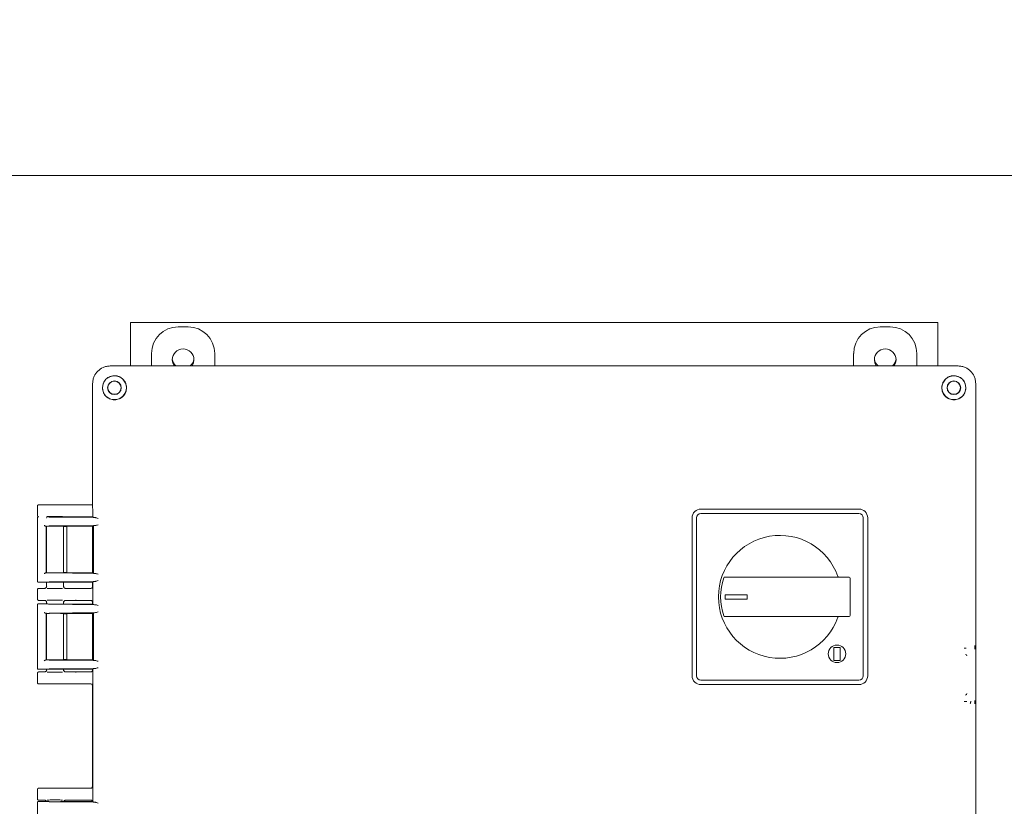
# Model space of a CAD drawing. Units: inches. Extents: x 3 to 261, y 2 to 203.
# Drawn here: x 49 to 63, y 69 to 80 of the extents above; entities that cross this region are included whole.
import ezdxf

# ---------------------------------------------------------------- set-up
doc = ezdxf.new("R2010")
doc.units = ezdxf.units.IN
doc.header["$LTSCALE"] = 12
doc.header["$MEASUREMENT"] = 0
doc.layers.add('DIMENSION', color=7, linetype='Continuous')
doc.styles.add('SLDTEXTSTYLE0', font='TXT', dxfattribs={"width": 0.75})
doc.dimstyles.new('SLDDIMSTYLE0', dxfattribs={"dimtxt": 1.5, "dimasz": 1.56, "dimexe": 0, "dimexo": 0.0625, "dimgap": 0.375, "dimtad": 0, "dimtih": 1, "dimtoh": 1, "dimrnd": 1e-09, "dimzin": 12, "dimdsep": 46, "dimtxsty": 'SLDTEXTSTYLE0', "dimsah": 1, "dimcen": 0.09, "dimadec": 0, "dimazin": 3, "dimtfac": 1, "dimtofl": 0, "dimtmove": 0, "dimatfit": 3, "dimfxl": 0, "dimfrac": 2, "dimtolj": 1, "dimtzin": 12, "dimarcsym": 0})

# ---------------------------------------------------------------- blocks, each defined once
blk = doc.blocks.new('_D_3')
at = {"layer": 'DIMENSION'}
for p, q in [((55.781, 96.971), (26.668, 96.971)), ((28.168, 96.971), (28.168, 71.251)), ((28.168, 42.846), (28.168, 68.565)), ((41.149, 42.846), (26.668, 42.846))]:
    blk.add_line(p, q, dxfattribs=at)
for centre, start, end in [((28.055, 69.756), 153.4349, 206.5651), ((28.28, 69.756), 333.4349, 26.5651)]:
    blk.add_arc(centre, 2.662, start, end, dxfattribs=at)
for points in [[(28.168, 96.971), (27.928, 95.411), (28.408, 95.411)], [(28.168, 42.846), (28.408, 44.406), (27.928, 44.406)]]:
    blk.add_solid(points, dxfattribs=at)
at = {"layer": 'DIMENSION', "insert": (25.674, 70.499), "char_height": 1.5, "attachment_point": 1, "style": 'SLDTEXTSTYLE0'}
blk.add_mtext('54.13', dxfattribs=at)

msp = doc.modelspace()

# ---------------------------------------------------------------- linework, layer by layer
at = {"color": 7, "linetype": 'Continuous', "lineweight": 15}
for p, q in [((38.561, 78.096), (74.561, 78.096)), ((50.811, 76.002), (50.811, 75.384)), ((62.311, 76.002), (50.811, 76.002)), ((51.491, 75.941), (51.632, 75.941)), ((61.491, 75.941), (61.632, 75.941)), ((62.311, 76.002), (62.311, 75.384)), ((51.111, 75.384), (51.111, 75.561)), ((52.011, 75.561), (52.011, 75.384)), ((61.111, 75.384), (61.111, 75.561)), ((62.011, 75.561), (62.011, 75.384)), ((62.6, 75.384), (50.523, 75.384)), ((50.839, 75.384), (50.523, 75.384)), ((62.284, 75.384), (50.839, 75.384)), ((62.6, 75.384), (62.284, 75.384)), ((50.273, 75.134), (50.273, 73.36)), ((50.273, 75.134), (50.273, 74.819)), ((50.412, 75.074), (50.423, 75.134)), ((62.7, 75.134), (62.711, 75.074)), ((62.849, 61.058), (62.849, 75.134)), ((62.849, 74.818), (62.849, 75.134)), ((50.273, 74.819), (50.273, 73.406)), ((62.849, 71.483), (62.849, 74.818)), ((49.488, 73.391), (49.488, 73.251)), ((49.503, 73.406), (50.102, 73.406)), ((50.102, 73.406), (50.273, 73.406)), ((50.273, 73.36), (50.276, 73.351)), ((50.276, 73.234), (50.276, 73.351)), ((61.186, 73.346), (58.936, 73.346)), ((49.488, 73.226), (49.488, 72.314)), ((49.488, 73.226), (49.491, 73.226)), ((49.498, 73.236), (49.507, 73.236)), ((49.613, 73.222), (49.614, 73.22)), ((49.656, 73.23), (50.312, 73.224)), ((49.833, 73.234), (50.247, 73.234)), ((50.102, 73.236), (49.889, 73.236)), ((50.273, 73.236), (50.102, 73.236)), ((50.284, 73.226), (50.276, 73.234)), ((58.811, 73.221), (58.811, 70.971)), ((58.874, 73.221), (58.874, 70.971)), ((61.186, 73.284), (58.936, 73.284)), ((61.249, 70.971), (61.249, 73.221)), ((61.311, 70.971), (61.311, 73.221)), ((49.609, 73.103), (49.614, 73.099)), ((49.609, 73.103), (49.609, 72.437)), ((49.614, 73.099), (49.613, 73.099)), ((49.613, 73.099), (49.613, 73.099)), ((49.613, 73.099), (49.613, 72.442)), ((49.617, 73.096), (49.617, 72.442)), ((50.312, 73.111), (49.656, 73.105)), ((50.247, 73.101), (49.817, 73.101)), ((49.859, 72.439), (49.859, 73.101)), ((49.887, 73.096), (49.859, 73.096)), ((49.907, 72.443), (49.907, 73.097)), ((50.275, 73.1), (50.273, 73.099)), ((50.273, 73.1), (50.273, 72.44)), ((50.273, 73.099), (50.273, 72.442)), ((50.284, 73.109), (50.275, 73.1)), ((50.284, 73.109), (50.284, 72.431)), ((49.609, 72.437), (49.613, 72.441)), ((49.613, 72.441), (49.613, 72.442)), ((49.613, 72.441), (49.613, 72.441)), ((49.656, 72.436), (50.312, 72.429)), ((50.247, 72.439), (49.817, 72.439)), ((49.887, 72.444), (49.859, 72.444)), ((50.276, 72.44), (50.273, 72.442)), ((50.275, 72.44), (50.284, 72.431)), ((59.277, 72.377), (61.046, 72.377)), ((61.061, 72.362), (61.061, 71.83)), ((49.491, 72.315), (49.488, 72.314)), ((49.613, 72.304), (49.498, 72.304)), ((49.611, 72.228), (49.605, 72.222)), ((49.614, 72.304), (49.613, 72.304)), ((49.617, 72.305), (49.617, 72.241)), ((49.617, 72.246), (49.62, 72.246)), ((49.621, 72.246), (49.617, 72.246)), ((50.312, 72.316), (49.656, 72.31)), ((49.817, 72.307), (50.247, 72.307)), ((49.856, 72.246), (49.859, 72.246)), ((49.859, 72.241), (49.859, 72.307)), ((49.86, 72.239), (49.859, 72.241)), ((49.864, 72.23), (49.864, 72.23)), ((50.273, 72.306), (50.273, 72.246)), ((50.284, 72.314), (50.276, 72.307)), ((50.276, 71.994), (50.276, 72.307)), ((49.488, 72.201), (49.488, 72.061)), ((49.503, 72.216), (49.587, 72.216)), ((49.889, 72.216), (50.102, 72.216)), ((50.102, 72.216), (50.243, 72.216)), ((59.28, 72.127), (59.28, 72.065)), ((59.593, 72.127), (59.28, 72.127)), ((59.593, 72.065), (59.593, 72.127)), ((49.488, 71.986), (49.488, 71.074)), ((49.488, 71.986), (49.491, 71.986)), ((49.498, 71.996), (49.613, 71.996)), ((49.503, 72.046), (49.587, 72.046)), ((49.605, 72.04), (49.61, 72.035)), ((49.614, 71.996), (49.613, 71.996)), ((49.617, 72.021), (49.617, 71.995)), ((49.62, 72.016), (49.617, 72.016)), ((49.617, 72.016), (49.621, 72.016)), ((49.656, 71.99), (50.312, 71.984)), ((49.817, 71.994), (50.247, 71.994)), ((49.859, 72.016), (49.856, 72.016)), ((49.859, 72.021), (49.86, 72.023)), ((49.859, 71.994), (49.859, 72.021)), ((49.864, 72.032), (49.864, 72.032)), ((50.102, 72.046), (49.889, 72.046)), ((50.243, 72.046), (50.102, 72.046)), ((50.273, 72.016), (50.273, 71.994)), ((50.284, 71.986), (50.276, 71.994)), ((59.28, 72.065), (59.593, 72.065)), ((49.609, 71.863), (49.614, 71.859)), ((49.609, 71.863), (49.609, 71.197)), ((49.614, 71.859), (49.613, 71.859)), ((49.613, 71.859), (49.613, 71.859)), ((49.613, 71.859), (49.613, 71.202)), ((49.617, 71.856), (49.617, 71.202)), ((50.312, 71.871), (49.656, 71.865)), ((50.247, 71.861), (49.817, 71.861)), ((49.859, 71.199), (49.859, 71.861)), ((49.887, 71.856), (49.859, 71.856)), ((49.907, 71.203), (49.907, 71.857)), ((50.275, 71.86), (50.273, 71.859)), ((50.273, 71.86), (50.273, 71.2)), ((50.273, 71.859), (50.273, 71.202)), ((50.284, 71.869), (50.275, 71.86)), ((50.284, 71.869), (50.284, 71.191)), ((61.046, 71.815), (59.277, 71.815)), ((60.921, 71.377), (60.827, 71.377)), ((60.827, 71.377), (60.827, 71.19)), ((60.921, 71.19), (60.921, 71.377)), ((62.849, 71.483), (62.849, 71.48)), ((62.849, 70.486), (62.849, 71.48)), ((49.609, 71.197), (49.613, 71.201)), ((49.613, 71.201), (49.613, 71.202)), ((49.613, 71.201), (49.613, 71.201)), ((49.656, 71.196), (50.312, 71.189)), ((50.247, 71.199), (49.817, 71.199)), ((49.887, 71.204), (49.859, 71.204)), ((50.276, 71.2), (50.273, 71.202)), ((50.275, 71.2), (50.284, 71.191)), ((60.827, 71.19), (60.921, 71.19)), ((49.491, 71.075), (49.488, 71.074)), ((49.488, 71.011), (49.488, 70.871)), ((49.613, 71.064), (49.498, 71.064)), ((49.503, 71.026), (49.587, 71.026)), ((49.611, 71.038), (49.605, 71.032)), ((49.614, 71.064), (49.613, 71.064)), ((49.617, 71.065), (49.617, 71.051)), ((49.617, 71.056), (49.62, 71.056)), ((49.621, 71.056), (49.617, 71.056)), ((50.312, 71.076), (49.656, 71.07)), ((49.817, 71.067), (50.247, 71.067)), ((49.856, 71.056), (49.859, 71.056)), ((49.859, 71.051), (49.859, 71.067)), ((49.86, 71.049), (49.859, 71.051)), ((49.864, 71.04), (49.864, 71.04)), ((49.889, 71.026), (50.102, 71.026)), ((50.102, 71.026), (50.243, 71.026)), ((50.273, 71.066), (50.273, 71.056)), ((50.284, 71.074), (50.276, 71.067)), ((50.276, 69.18), (50.276, 71.067)), ((50.102, 70.856), (49.503, 70.856)), ((50.243, 70.856), (50.102, 70.856)), ((50.273, 70.826), (50.273, 69.401)), ((58.936, 70.909), (61.186, 70.909)), ((58.936, 70.846), (61.186, 70.846)), ((62.849, 65.706), (62.849, 70.486)), ((49.488, 69.356), (49.488, 69.216)), ((49.503, 69.371), (50.102, 69.371)), ((50.102, 69.371), (50.243, 69.371)), ((49.488, 69.172), (49.488, 68.26)), ((49.488, 69.172), (49.491, 69.172)), ((49.498, 69.182), (49.613, 69.182)), ((49.503, 69.201), (49.587, 69.201)), ((49.605, 69.195), (49.61, 69.19)), ((49.613, 69.187), (49.615, 69.183)), ((49.614, 69.182), (49.613, 69.182)), ((49.656, 69.176), (50.312, 69.17)), ((49.817, 69.18), (50.247, 69.18)), ((49.864, 69.187), (49.864, 69.187)), ((50.102, 69.201), (49.889, 69.201)), ((50.243, 69.201), (50.102, 69.201)), ((50.284, 69.172), (50.276, 69.18))]:
    msp.add_line(p, q, dxfattribs=at)
at = {"color": 7, "linetype": 'Continuous', "lineweight": 15, "flags": 128}
for points in [[(51.406, 75.471), (51.414, 75.423), (51.433, 75.384)], [(51.69, 75.384), (51.709, 75.423), (51.716, 75.471)], [(61.406, 75.471), (61.414, 75.423), (61.433, 75.384)], [(61.69, 75.384), (61.709, 75.423), (61.716, 75.471)]]:
    msp.add_lwpolyline(points, dxfattribs=at)
at = {"color": 7, "linetype": 'Continuous', "lineweight": 15}
for centre, radius in [((50.583, 75.074), 0.17), ((50.583, 75.074), 0.0978), ((50.583, 75.074), 0.094), ((62.539, 75.074), 0.17), ((62.539, 75.074), 0.0978), ((62.539, 75.074), 0.094), ((60.874, 71.284), 0.125)]:
    msp.add_circle(centre, radius, dxfattribs=at)
for centre, radius, start, end in [((56.561, 66.485), 22.361, 91.7618, 141.7951), ((51.561, 75.471), 0.155, 0, 180), ((61.561, 75.471), 0.155, 0, 180), ((51.561, 75.502), 0.156, 188.0386, 229.1829), ((51.561, 75.502), 0.156, 310.8171, 351.9614), ((61.561, 75.502), 0.156, 188.0389, 229.1829), ((61.561, 75.502), 0.156, 310.8171, 351.9611), ((58.936, 73.221), 0.125, 90, 180), ((61.186, 73.221), 0.125, 0, 90), ((58.936, 73.221), 0.0625, 90, 180), ((61.186, 73.221), 0.0625, 0, 90), ((60.061, 72.096), 0.875, 19.4428, 340.5572), ((60.061, 72.096), 0.844, 161.2616, 198.7384), ((59.277, 72.362), 0.015, 90, 161.2616), ((60.901, 72.392), 0.015, 199.4428, 270), ((61.046, 72.362), 0.015, 0, 90), ((59.277, 71.83), 0.015, 198.7384, 270), ((60.901, 71.8), 0.015, 90, 160.5572), ((61.046, 71.83), 0.015, 270, 0), ((62.703, 71.255), 0.02, 0.046, 89.954), ((58.936, 70.971), 0.125, 180, 270), ((58.936, 70.971), 0.0625, 180, 270), ((61.186, 70.971), 0.125, 270, 0), ((61.186, 70.971), 0.0625, 270, 0), ((62.703, 70.718), 0.02, 270.046, 359.954)]:
    msp.add_arc(centre, radius, start, end, dxfattribs=at)
for centre, major_axis in [((51.492, 75.561), (0.269, -0.269)), ((51.631, 75.561), (-0.269, -0.269)), ((61.492, 75.561), (0.269, -0.269)), ((61.631, 75.561), (-0.269, -0.269))]:
    msp.add_ellipse(centre, major_axis=major_axis, ratio=0.999315, start_param=2.356537, end_param=3.926648, dxfattribs=at)
for points, knots in [([(50.273, 75.134), (50.274, 75.152), (50.277, 75.187), (50.298, 75.25), (50.343, 75.315), (50.408, 75.359), (50.47, 75.381), (50.506, 75.383), (50.523, 75.384)], [0, 0, 0, 0, 0.136161, 0.27043, 0.499999, 0.729569, 0.863804, 1, 1, 1, 1]), ([(50.523, 75.384), (50.506, 75.383), (50.47, 75.381), (50.408, 75.359), (50.343, 75.315), (50.298, 75.25), (50.277, 75.187), (50.274, 75.152), (50.273, 75.134)], [0, 0, 0, 0, 0.136161, 0.27043, 0.499999, 0.729569, 0.863804, 1, 1, 1, 1]), ([(62.6, 75.384), (62.617, 75.383), (62.653, 75.381), (62.715, 75.359), (62.78, 75.315), (62.825, 75.25), (62.846, 75.187), (62.848, 75.152), (62.849, 75.134)], [0, 0, 0, 0, 0.136161, 0.27043, 0.499999, 0.729569, 0.863804, 1, 1, 1, 1]), ([(62.702, 75.362), (62.686, 75.368), (62.653, 75.381), (62.617, 75.383), (62.6, 75.384)], [0, 0, 0, 0, 0.496373, 1, 1, 1, 1]), ([(50.523, 75.234), (50.512, 75.229), (50.49, 75.22), (50.462, 75.196), (50.438, 75.168), (50.428, 75.145), (50.423, 75.134)], [0, 0, 0, 0, 0.251968, 0.498953, 0.746867, 1, 1, 1, 1]), ([(50.523, 75.234), (50.536, 75.238), (50.562, 75.246), (50.603, 75.246), (50.643, 75.237), (50.679, 75.218), (50.711, 75.191), (50.736, 75.157), (50.753, 75.116), (50.755, 75.088), (50.756, 75.073)], [0, 0, 0, 0, 0.118468, 0.236726, 0.355986, 0.476685, 0.601423, 0.730329, 0.864522, 1, 1, 1, 1]), ([(62.367, 75.073), (62.368, 75.088), (62.37, 75.116), (62.387, 75.157), (62.412, 75.191), (62.444, 75.218), (62.48, 75.237), (62.52, 75.246), (62.561, 75.246), (62.587, 75.238), (62.6, 75.234)], [0, 0, 0, 0, 0.135442, 0.269662, 0.39858, 0.523337, 0.643978, 0.763316, 0.88152, 1, 1, 1, 1]), ([(62.7, 75.134), (62.695, 75.145), (62.685, 75.168), (62.661, 75.196), (62.633, 75.22), (62.611, 75.229), (62.6, 75.234)], [0, 0, 0, 0, 0.252508, 0.500767, 0.747156, 1, 1, 1, 1]), ([(62.849, 75.134), (62.849, 75.152), (62.847, 75.188), (62.834, 75.221), (62.827, 75.237)], [0, 0, 0, 0, 0.503499, 1, 1, 1, 1]), ([(50.412, 75.074), (50.413, 75.062), (50.415, 75.037), (50.43, 74.993), (50.462, 74.948), (50.517, 74.91), (50.561, 74.904), (50.585, 74.902)], [0, 0, 0, 0, 0.134794, 0.268065, 0.496467, 0.728008, 1, 1, 1, 1]), ([(50.585, 74.902), (50.607, 74.904), (50.64, 74.907), (50.68, 74.929), (50.707, 74.951), (50.728, 74.978), (50.744, 75.008), (50.754, 75.04), (50.755, 75.062), (50.756, 75.073)], [0, 0, 0, 0, 0.248596, 0.376068, 0.498157, 0.620194, 0.747244, 0.872682, 1, 1, 1, 1]), ([(62.367, 75.073), (62.367, 75.062), (62.368, 75.04), (62.379, 75.008), (62.394, 74.978), (62.416, 74.951), (62.443, 74.929), (62.483, 74.907), (62.516, 74.904), (62.538, 74.902)], [0, 0, 0, 0, 0.127334, 0.252756, 0.379838, 0.501844, 0.623964, 0.751405, 1, 1, 1, 1]), ([(62.538, 74.902), (62.562, 74.904), (62.606, 74.91), (62.661, 74.948), (62.693, 74.993), (62.708, 75.037), (62.71, 75.062), (62.711, 75.074)], [0, 0, 0, 0, 0.271992, 0.503534, 0.731936, 0.865245, 1, 1, 1, 1]), ([(49.503, 73.406), (49.501, 73.406), (49.498, 73.405), (49.493, 73.402), (49.489, 73.397), (49.489, 73.393), (49.488, 73.391)], [0, 0, 0, 0, 0.25001, 0.5, 0.74999, 1, 1, 1, 1]), ([(50.028, 73.405), (50.036, 73.405), (50.047, 73.406), (50.072, 73.406), (50.088, 73.406), (50.097, 73.406), (50.102, 73.406)], [0, 0, 0, 0, 0.479263, 0.732991, 0.866662, 1, 1, 1, 1]), ([(49.503, 73.236), (49.501, 73.236), (49.498, 73.237), (49.493, 73.24), (49.489, 73.245), (49.489, 73.249), (49.488, 73.251)], [0, 0, 0, 0, 0.2500171, 0.5000099, 0.7499978, 1, 1, 1, 1]), ([(49.498, 73.236), (49.497, 73.236), (49.495, 73.236), (49.493, 73.235), (49.492, 73.234), (49.492, 73.233), (49.49, 73.232), (49.489, 73.23), (49.489, 73.227), (49.488, 73.226)], [0, 0, 0, 0, 0.249657, 0.37504, 0.462138, 0.487524, 0.50067, 0.750268, 1, 1, 1, 1]), ([(49.817, 73.234), (49.806, 73.233), (49.785, 73.233), (49.749, 73.233), (49.717, 73.233), (49.689, 73.233), (49.664, 73.233), (49.641, 73.234), (49.623, 73.235), (49.619, 73.235), (49.617, 73.235)], [0, 0, 0, 0, 0.150408, 0.302511, 0.412454, 0.524173, 0.635808, 0.745855, 0.897932, 1, 1, 1, 1]), ([(49.845, 73.238), (49.844, 73.238), (49.834, 73.238), (49.808, 73.238), (49.769, 73.239), (49.731, 73.239), (49.697, 73.239), (49.661, 73.238), (49.64, 73.238), (49.627, 73.238)], [0, 0, 0, 0, 0.01693, 0.196174, 0.365746, 0.520097, 0.658724, 0.783783, 1, 1, 1, 1]), ([(50.102, 73.236), (50.097, 73.236), (50.088, 73.236), (50.072, 73.236), (50.047, 73.236), (50.036, 73.237), (50.028, 73.237)], [0, 0, 0, 0, 0.133237, 0.267006, 0.520735, 1, 1, 1, 1]), ([(50.312, 73.224), (50.304, 73.224), (50.289, 73.225), (50.285, 73.225), (50.284, 73.226)], [0, 0, 0, 0, 0.499444, 1, 1, 1, 1]), ([(50.312, 73.224), (50.318, 73.223), (50.329, 73.221), (50.343, 73.216), (50.35, 73.214)], [0, 0, 0, 0, 0.499925, 1, 1, 1, 1]), ([(49.584, 73.114), (49.585, 73.112), (49.588, 73.11), (49.592, 73.107), (49.596, 73.105), (49.599, 73.104), (49.601, 73.104), (49.602, 73.104)], [0, 0, 0, 0, 0.248672, 0.497777, 0.747412, 0.879352, 1, 1, 1, 1]), ([(49.602, 73.104), (49.603, 73.104), (49.605, 73.104), (49.607, 73.104), (49.608, 73.104), (49.608, 73.104), (49.609, 73.103)], [0, 0, 0, 0, 0.250815, 0.499963, 0.748332, 1, 1, 1, 1]), ([(49.614, 73.099), (49.615, 73.099), (49.619, 73.1), (49.636, 73.101), (49.66, 73.101), (49.689, 73.102), (49.722, 73.102), (49.756, 73.102), (49.789, 73.102), (49.808, 73.101), (49.817, 73.101)], [0, 0, 0, 0, 0.124538, 0.251423, 0.376506, 0.501177, 0.625959, 0.750812, 0.875548, 1, 1, 1, 1]), ([(50.284, 73.109), (50.285, 73.109), (50.289, 73.11), (50.304, 73.111), (50.312, 73.111)], [0, 0, 0, 0, 0.500556, 1, 1, 1, 1]), ([(50.35, 73.121), (50.343, 73.119), (50.329, 73.114), (50.318, 73.112), (50.312, 73.111)], [0, 0, 0, 0, 0.500075, 1, 1, 1, 1]), ([(49.602, 72.436), (49.601, 72.436), (49.599, 72.436), (49.596, 72.435), (49.592, 72.433), (49.588, 72.43), (49.585, 72.428), (49.584, 72.427)], [0, 0, 0, 0, 0.120668, 0.252588, 0.502223, 0.751329, 1, 1, 1, 1]), ([(49.614, 72.441), (49.616, 72.441), (49.62, 72.44), (49.641, 72.44), (49.668, 72.439), (49.699, 72.439), (49.732, 72.438), (49.764, 72.438), (49.793, 72.439), (49.809, 72.439), (49.817, 72.439)], [0, 0, 0, 0, 0.1430594, 0.2809613, 0.413704, 0.5412861, 0.6637066, 0.7809654, 0.8930628, 1, 1, 1, 1]), ([(50.312, 72.429), (50.304, 72.43), (50.289, 72.43), (50.285, 72.431), (50.284, 72.431)], [0, 0, 0, 0, 0.499444, 1, 1, 1, 1]), ([(50.312, 72.429), (50.318, 72.428), (50.329, 72.426), (50.343, 72.421), (50.35, 72.419)], [0, 0, 0, 0, 0.499925, 1, 1, 1, 1]), ([(49.498, 72.304), (49.497, 72.304), (49.494, 72.305), (49.491, 72.307), (49.489, 72.31), (49.489, 72.313), (49.488, 72.314)], [0, 0, 0, 0, 0.249985, 0.499957, 0.749889, 1, 1, 1, 1]), ([(49.587, 72.216), (49.591, 72.217), (49.599, 72.217), (49.609, 72.224), (49.614, 72.232), (49.617, 72.24), (49.617, 72.244), (49.617, 72.246)], [0, 0, 0, 0, 0.245266, 0.481532, 0.723341, 0.858516, 1, 1, 1, 1]), ([(49.619, 72.246), (49.618, 72.243), (49.617, 72.237), (49.614, 72.233), (49.613, 72.23)], [0, 0, 0, 0, 0.494144, 1, 1, 1, 1]), ([(49.817, 72.307), (49.809, 72.307), (49.793, 72.307), (49.764, 72.307), (49.732, 72.307), (49.699, 72.307), (49.668, 72.307), (49.641, 72.306), (49.621, 72.305), (49.616, 72.305), (49.614, 72.304)], [0, 0, 0, 0, 0.1069075, 0.2189837, 0.3362298, 0.4586461, 0.5862324, 0.7189878, 0.856911, 1, 1, 1, 1]), ([(49.872, 72.222), (49.868, 72.225), (49.862, 72.231), (49.859, 72.241), (49.857, 72.246)], [0, 0, 0, 0, 0.486108, 1, 1, 1, 1]), ([(49.864, 72.231), (49.863, 72.231), (49.862, 72.233), (49.86, 72.238), (49.86, 72.243), (49.859, 72.246)], [0, 0, 0, 0, 0.093045, 0.476802, 1, 1, 1, 1]), ([(49.889, 72.216), (49.887, 72.216), (49.883, 72.217), (49.877, 72.219), (49.874, 72.22), (49.872, 72.221)], [0, 0, 0, 0, 0.401834, 0.735219, 1, 1, 1, 1]), ([(50.273, 72.246), (50.273, 72.244), (50.273, 72.24), (50.271, 72.232), (50.265, 72.224), (50.255, 72.217), (50.247, 72.216), (50.243, 72.216)], [0, 0, 0, 0, 0.127119, 0.249225, 0.498565, 0.747979, 1, 1, 1, 1]), ([(50.284, 72.314), (50.285, 72.315), (50.289, 72.315), (50.304, 72.316), (50.312, 72.316)], [0, 0, 0, 0, 0.500556, 1, 1, 1, 1]), ([(50.35, 72.327), (50.343, 72.324), (50.329, 72.319), (50.318, 72.317), (50.312, 72.316)], [0, 0, 0, 0, 0.500075, 1, 1, 1, 1]), ([(49.503, 72.216), (49.501, 72.216), (49.498, 72.215), (49.493, 72.212), (49.489, 72.207), (49.489, 72.203), (49.488, 72.201)], [0, 0, 0, 0, 0.25001, 0.5, 0.74999, 1, 1, 1, 1]), ([(49.627, 72.214), (49.64, 72.214), (49.661, 72.214), (49.697, 72.214), (49.731, 72.213), (49.769, 72.213), (49.808, 72.214), (49.834, 72.214), (49.844, 72.214), (49.845, 72.214)], [0, 0, 0, 0, 0.216186, 0.341226, 0.479833, 0.634162, 0.803709, 0.982927, 1, 1, 1, 1]), ([(50.028, 72.215), (50.036, 72.215), (50.047, 72.216), (50.072, 72.216), (50.088, 72.216), (50.097, 72.216), (50.102, 72.216)], [0, 0, 0, 0, 0.479263, 0.732991, 0.866662, 1, 1, 1, 1]), ([(49.503, 72.046), (49.501, 72.046), (49.498, 72.047), (49.493, 72.05), (49.489, 72.055), (49.489, 72.059), (49.488, 72.061)], [0, 0, 0, 0, 0.250017, 0.50001, 0.749998, 1, 1, 1, 1]), ([(49.498, 71.996), (49.497, 71.996), (49.495, 71.996), (49.493, 71.995), (49.492, 71.994), (49.492, 71.993), (49.49, 71.992), (49.489, 71.99), (49.489, 71.987), (49.488, 71.986)], [0, 0, 0, 0, 0.249657, 0.37504, 0.462138, 0.487524, 0.50067, 0.750268, 1, 1, 1, 1]), ([(49.587, 72.046), (49.591, 72.046), (49.599, 72.045), (49.608, 72.039), (49.614, 72.031), (49.617, 72.023), (49.617, 72.018), (49.617, 72.016)], [0, 0, 0, 0, 0.236125, 0.470588, 0.714267, 0.853012, 1, 1, 1, 1]), ([(49.613, 72.032), (49.614, 72.029), (49.617, 72.025), (49.618, 72.019), (49.619, 72.016)], [0, 0, 0, 0, 0.505782, 1, 1, 1, 1]), ([(49.817, 71.994), (49.806, 71.993), (49.785, 71.993), (49.749, 71.993), (49.717, 71.993), (49.689, 71.993), (49.664, 71.993), (49.641, 71.994), (49.621, 71.995), (49.616, 71.995), (49.614, 71.996)], [0, 0, 0, 0, 0.143461, 0.288541, 0.393406, 0.499966, 0.606445, 0.71141, 0.856464, 1, 1, 1, 1]), ([(49.845, 72.048), (49.844, 72.048), (49.834, 72.048), (49.808, 72.048), (49.769, 72.049), (49.731, 72.049), (49.697, 72.049), (49.661, 72.048), (49.64, 72.048), (49.627, 72.048)], [0, 0, 0, 0, 0.01693, 0.196174, 0.365746, 0.520097, 0.658724, 0.783783, 1, 1, 1, 1]), ([(49.857, 72.017), (49.859, 72.022), (49.862, 72.031), (49.868, 72.037), (49.872, 72.04)], [0, 0, 0, 0, 0.5138, 1, 1, 1, 1]), ([(49.889, 72.046), (49.886, 72.046), (49.879, 72.045), (49.87, 72.04), (49.864, 72.032), (49.86, 72.024), (49.86, 72.019), (49.859, 72.016)], [0, 0, 0, 0, 0.207119, 0.454264, 0.660538, 0.813073, 1, 1, 1, 1]), ([(50.102, 72.046), (50.097, 72.046), (50.088, 72.046), (50.072, 72.046), (50.047, 72.046), (50.036, 72.047), (50.028, 72.047)], [0, 0, 0, 0, 0.133237, 0.267006, 0.520735, 1, 1, 1, 1]), ([(50.243, 72.046), (50.247, 72.046), (50.255, 72.045), (50.263, 72.039), (50.268, 72.033), (50.271, 72.028), (50.273, 72.022), (50.273, 72.018), (50.273, 72.016)], [0, 0, 0, 0, 0.250639, 0.500618, 0.628014, 0.750093, 0.872283, 1, 1, 1, 1]), ([(50.312, 71.984), (50.304, 71.984), (50.289, 71.985), (50.285, 71.985), (50.284, 71.986)], [0, 0, 0, 0, 0.499444, 1, 1, 1, 1]), ([(50.312, 71.984), (50.318, 71.983), (50.329, 71.981), (50.343, 71.976), (50.35, 71.974)], [0, 0, 0, 0, 0.499925, 1, 1, 1, 1]), ([(49.584, 71.874), (49.585, 71.872), (49.588, 71.87), (49.592, 71.867), (49.596, 71.865), (49.599, 71.864), (49.601, 71.864), (49.602, 71.864)], [0, 0, 0, 0, 0.248672, 0.497777, 0.747412, 0.879352, 1, 1, 1, 1]), ([(49.614, 71.859), (49.615, 71.859), (49.619, 71.86), (49.636, 71.861), (49.66, 71.861), (49.689, 71.862), (49.722, 71.862), (49.756, 71.862), (49.789, 71.862), (49.808, 71.861), (49.817, 71.861)], [0, 0, 0, 0, 0.1245384, 0.251423, 0.3765059, 0.5011772, 0.6259593, 0.7508116, 0.875548, 1, 1, 1, 1]), ([(50.284, 71.869), (50.285, 71.869), (50.289, 71.87), (50.304, 71.871), (50.312, 71.871)], [0, 0, 0, 0, 0.500556, 1, 1, 1, 1]), ([(50.35, 71.881), (50.343, 71.879), (50.329, 71.874), (50.318, 71.872), (50.312, 71.871)], [0, 0, 0, 0, 0.500075, 1, 1, 1, 1]), ([(62.837, 71.351), (62.837, 71.353), (62.837, 71.356), (62.838, 71.375), (62.839, 71.392), (62.839, 71.401)], [0, 0, 0, 0, 0.218274, 0.560181, 1, 1, 1, 1]), ([(62.687, 71.365), (62.696, 71.365), (62.706, 71.365), (62.714, 71.365), (62.716, 71.365)], [0, 0, 0, 0, 0.827294, 1, 1, 1, 1]), ([(49.602, 71.196), (49.601, 71.196), (49.599, 71.196), (49.596, 71.195), (49.592, 71.193), (49.588, 71.19), (49.585, 71.188), (49.584, 71.187)], [0, 0, 0, 0, 0.120668, 0.252588, 0.502223, 0.751329, 1, 1, 1, 1]), ([(49.614, 71.201), (49.616, 71.201), (49.62, 71.2), (49.641, 71.2), (49.668, 71.199), (49.699, 71.199), (49.732, 71.198), (49.764, 71.198), (49.793, 71.199), (49.809, 71.199), (49.817, 71.199)], [0, 0, 0, 0, 0.143059, 0.280961, 0.413704, 0.541286, 0.663707, 0.780965, 0.893063, 1, 1, 1, 1]), ([(50.312, 71.189), (50.304, 71.19), (50.289, 71.19), (50.285, 71.191), (50.284, 71.191)], [0, 0, 0, 0, 0.499444, 1, 1, 1, 1]), ([(50.312, 71.189), (50.318, 71.188), (50.329, 71.186), (50.343, 71.181), (50.35, 71.179)], [0, 0, 0, 0, 0.499925, 1, 1, 1, 1]), ([(49.498, 71.064), (49.497, 71.064), (49.494, 71.065), (49.491, 71.067), (49.489, 71.07), (49.489, 71.073), (49.488, 71.074)], [0, 0, 0, 0, 0.249985, 0.499957, 0.749889, 1, 1, 1, 1]), ([(49.503, 71.026), (49.501, 71.026), (49.498, 71.025), (49.493, 71.022), (49.489, 71.017), (49.489, 71.013), (49.488, 71.011)], [0, 0, 0, 0, 0.25001, 0.5, 0.74999, 1, 1, 1, 1]), ([(49.587, 71.026), (49.591, 71.027), (49.599, 71.027), (49.609, 71.034), (49.614, 71.042), (49.617, 71.05), (49.617, 71.054), (49.617, 71.056)], [0, 0, 0, 0, 0.245266, 0.481532, 0.723341, 0.858516, 1, 1, 1, 1]), ([(49.619, 71.056), (49.618, 71.053), (49.617, 71.047), (49.614, 71.043), (49.613, 71.04)], [0, 0, 0, 0, 0.494144, 1, 1, 1, 1]), ([(49.817, 71.067), (49.809, 71.067), (49.793, 71.067), (49.764, 71.067), (49.732, 71.067), (49.699, 71.067), (49.668, 71.067), (49.641, 71.066), (49.621, 71.065), (49.616, 71.065), (49.614, 71.064)], [0, 0, 0, 0, 0.1069075, 0.2189837, 0.3362298, 0.4586461, 0.5862324, 0.7189878, 0.856911, 1, 1, 1, 1]), ([(49.627, 71.024), (49.64, 71.024), (49.661, 71.024), (49.697, 71.024), (49.731, 71.023), (49.769, 71.023), (49.808, 71.024), (49.834, 71.024), (49.844, 71.024), (49.845, 71.024)], [0, 0, 0, 0, 0.216186, 0.341226, 0.479833, 0.634162, 0.803709, 0.982927, 1, 1, 1, 1]), ([(49.872, 71.032), (49.868, 71.035), (49.862, 71.041), (49.859, 71.051), (49.857, 71.056)], [0, 0, 0, 0, 0.486108, 1, 1, 1, 1]), ([(49.864, 71.041), (49.863, 71.041), (49.862, 71.043), (49.86, 71.048), (49.86, 71.053), (49.859, 71.056)], [0, 0, 0, 0, 0.0930455, 0.4768017, 1, 1, 1, 1]), ([(49.889, 71.026), (49.887, 71.026), (49.883, 71.027), (49.877, 71.029), (49.874, 71.03), (49.872, 71.031)], [0, 0, 0, 0, 0.401834, 0.735219, 1, 1, 1, 1]), ([(50.028, 71.025), (50.036, 71.025), (50.047, 71.026), (50.072, 71.026), (50.088, 71.026), (50.097, 71.026), (50.102, 71.026)], [0, 0, 0, 0, 0.479263, 0.732991, 0.866662, 1, 1, 1, 1]), ([(50.273, 71.056), (50.273, 71.054), (50.273, 71.05), (50.271, 71.042), (50.265, 71.034), (50.255, 71.027), (50.247, 71.026), (50.243, 71.026)], [0, 0, 0, 0, 0.1271185, 0.249225, 0.4985648, 0.7479787, 1, 1, 1, 1]), ([(50.284, 71.074), (50.285, 71.075), (50.289, 71.075), (50.304, 71.076), (50.312, 71.076)], [0, 0, 0, 0, 0.500556, 1, 1, 1, 1]), ([(50.35, 71.087), (50.343, 71.084), (50.329, 71.079), (50.318, 71.077), (50.312, 71.076)], [0, 0, 0, 0, 0.500075, 1, 1, 1, 1]), ([(49.503, 70.856), (49.501, 70.856), (49.498, 70.857), (49.493, 70.86), (49.489, 70.865), (49.489, 70.869), (49.488, 70.871)], [0, 0, 0, 0, 0.250017, 0.50001, 0.749998, 1, 1, 1, 1]), ([(50.102, 70.856), (50.097, 70.856), (50.088, 70.856), (50.072, 70.856), (50.047, 70.856), (50.036, 70.857), (50.028, 70.857)], [0, 0, 0, 0, 0.133237, 0.267006, 0.520735, 1, 1, 1, 1]), ([(50.243, 70.856), (50.247, 70.856), (50.255, 70.855), (50.263, 70.849), (50.268, 70.843), (50.271, 70.838), (50.273, 70.832), (50.273, 70.828), (50.273, 70.826)], [0, 0, 0, 0, 0.250639, 0.500618, 0.628014, 0.750093, 0.872283, 1, 1, 1, 1]), ([(62.725, 70.608), (62.719, 70.607), (62.707, 70.607), (62.694, 70.607), (62.687, 70.607)], [0, 0, 0, 0, 0.502459, 1, 1, 1, 1]), ([(62.839, 70.571), (62.839, 70.585), (62.838, 70.608), (62.837, 70.617), (62.837, 70.62)], [0, 0, 0, 0, 0.591099, 1, 1, 1, 1]), ([(49.503, 69.371), (49.501, 69.371), (49.498, 69.37), (49.493, 69.367), (49.489, 69.362), (49.489, 69.358), (49.488, 69.356)], [0, 0, 0, 0, 0.25001, 0.5, 0.74999, 1, 1, 1, 1]), ([(50.028, 69.37), (50.036, 69.37), (50.047, 69.371), (50.072, 69.371), (50.088, 69.371), (50.097, 69.371), (50.102, 69.371)], [0, 0, 0, 0, 0.479263, 0.732991, 0.866662, 1, 1, 1, 1]), ([(50.273, 69.401), (50.273, 69.399), (50.273, 69.395), (50.271, 69.387), (50.265, 69.379), (50.255, 69.372), (50.247, 69.371), (50.243, 69.371)], [0, 0, 0, 0, 0.127119, 0.249225, 0.498565, 0.747979, 1, 1, 1, 1]), ([(49.503, 69.201), (49.501, 69.201), (49.498, 69.202), (49.493, 69.205), (49.489, 69.21), (49.489, 69.214), (49.488, 69.216)], [0, 0, 0, 0, 0.250017, 0.50001, 0.749998, 1, 1, 1, 1]), ([(49.498, 69.182), (49.497, 69.182), (49.495, 69.182), (49.493, 69.181), (49.492, 69.18), (49.492, 69.179), (49.49, 69.178), (49.489, 69.176), (49.489, 69.173), (49.488, 69.172)], [0, 0, 0, 0, 0.249657, 0.37504, 0.462138, 0.487524, 0.50067, 0.750268, 1, 1, 1, 1]), ([(49.587, 69.201), (49.591, 69.201), (49.598, 69.2), (49.608, 69.194), (49.612, 69.188), (49.613, 69.186)], [0, 0, 0, 0, 0.35241, 0.70234, 1, 1, 1, 1]), ([(49.817, 69.18), (49.806, 69.179), (49.785, 69.179), (49.749, 69.179), (49.717, 69.179), (49.689, 69.179), (49.664, 69.179), (49.641, 69.18), (49.621, 69.181), (49.616, 69.181), (49.614, 69.182)], [0, 0, 0, 0, 0.143461, 0.288541, 0.393406, 0.499966, 0.606445, 0.71141, 0.856464, 1, 1, 1, 1]), ([(49.845, 69.203), (49.844, 69.203), (49.834, 69.203), (49.808, 69.203), (49.769, 69.204), (49.731, 69.204), (49.697, 69.204), (49.661, 69.203), (49.64, 69.203), (49.627, 69.203)], [0, 0, 0, 0, 0.0169301, 0.1961739, 0.3657457, 0.5200966, 0.6587244, 0.783783, 1, 1, 1, 1]), ([(49.86, 69.18), (49.861, 69.182), (49.863, 69.188), (49.868, 69.192), (49.872, 69.195)], [0, 0, 0, 0, 0.3111309, 1, 1, 1, 1]), ([(49.889, 69.201), (49.886, 69.201), (49.879, 69.2), (49.87, 69.195), (49.864, 69.187), (49.861, 69.182), (49.861, 69.18), (49.861, 69.18)], [0, 0, 0, 0, 0.253309, 0.555572, 0.807848, 0.994401, 1, 1, 1, 1]), ([(50.102, 69.201), (50.097, 69.201), (50.088, 69.201), (50.072, 69.201), (50.047, 69.201), (50.036, 69.202), (50.028, 69.202)], [0, 0, 0, 0, 0.133237, 0.267006, 0.520735, 1, 1, 1, 1]), ([(50.243, 69.201), (50.247, 69.201), (50.255, 69.2), (50.263, 69.194), (50.268, 69.188), (50.271, 69.183), (50.273, 69.177), (50.273, 69.173), (50.273, 69.171)], [0, 0, 0, 0, 0.250639, 0.500618, 0.628014, 0.750093, 0.872283, 1, 1, 1, 1]), ([(50.312, 69.17), (50.304, 69.17), (50.289, 69.171), (50.285, 69.171), (50.284, 69.172)], [0, 0, 0, 0, 0.499444, 1, 1, 1, 1]), ([(50.312, 69.17), (50.318, 69.169), (50.329, 69.167), (50.343, 69.162), (50.35, 69.16)], [0, 0, 0, 0, 0.499925, 1, 1, 1, 1])]:
    msp.add_open_spline(points, degree=3, knots=knots, dxfattribs=at)
for points in [[(50.277, 73.234), (50.276, 73.234), (50.275, 73.234), (50.268, 73.234), (50.258, 73.234), (50.251, 73.234), (50.247, 73.234)], [(49.887, 73.096), (49.889, 73.096), (49.895, 73.096), (49.901, 73.096), (49.906, 73.096), (49.906, 73.096), (49.907, 73.096)], [(50.247, 73.101), (50.251, 73.101), (50.258, 73.101), (50.268, 73.101), (50.275, 73.101), (50.276, 73.1), (50.277, 73.1)], [(49.609, 72.437), (49.608, 72.437), (49.608, 72.437), (49.607, 72.437), (49.605, 72.436), (49.603, 72.436), (49.602, 72.436)], [(49.907, 72.445), (49.906, 72.445), (49.906, 72.444), (49.901, 72.444), (49.895, 72.444), (49.889, 72.444), (49.887, 72.444)], [(50.277, 72.44), (50.276, 72.44), (50.275, 72.44), (50.268, 72.439), (50.258, 72.439), (50.251, 72.439), (50.247, 72.439)], [(50.247, 72.307), (50.251, 72.307), (50.258, 72.306), (50.268, 72.306), (50.275, 72.306), (50.276, 72.306), (50.277, 72.306)], [(50.277, 71.994), (50.276, 71.994), (50.275, 71.994), (50.268, 71.994), (50.258, 71.994), (50.251, 71.994), (50.247, 71.994)], [(49.602, 71.864), (49.603, 71.864), (49.605, 71.864), (49.607, 71.864), (49.608, 71.864), (49.608, 71.863), (49.609, 71.863)], [(49.887, 71.856), (49.889, 71.856), (49.895, 71.856), (49.901, 71.856), (49.906, 71.856), (49.906, 71.856), (49.907, 71.856)], [(50.247, 71.861), (50.251, 71.861), (50.258, 71.861), (50.268, 71.861), (50.275, 71.861), (50.276, 71.86), (50.277, 71.86)], [(49.609, 71.197), (49.608, 71.197), (49.608, 71.197), (49.607, 71.197), (49.605, 71.196), (49.603, 71.196), (49.602, 71.196)], [(49.907, 71.205), (49.906, 71.205), (49.906, 71.204), (49.901, 71.204), (49.895, 71.204), (49.889, 71.204), (49.887, 71.204)], [(50.277, 71.2), (50.276, 71.2), (50.275, 71.2), (50.268, 71.199), (50.258, 71.199), (50.251, 71.199), (50.247, 71.199)], [(50.247, 71.067), (50.251, 71.067), (50.258, 71.066), (50.268, 71.066), (50.275, 71.066), (50.276, 71.066), (50.277, 71.066)], [(62.773, 70.574), (62.773, 70.578), (62.774, 70.586), (62.776, 70.596), (62.78, 70.603), (62.782, 70.604), (62.784, 70.604)], [(50.277, 69.18), (50.276, 69.18), (50.275, 69.18), (50.268, 69.18), (50.258, 69.18), (50.251, 69.18), (50.247, 69.18)]]:
    msp.add_open_spline(points, degree=3, dxfattribs=at)

# ---------------------------------------------------------------- dimensions: what is measured, and where the dimension line sits
at = {"layer": 'DIMENSION'}
dim = msp.add_linear_dim(base=(28.1677, 42.8461), p1=(56.3814, 96.9705), p2=(41.7489, 42.8461), angle=90, text='(<>)', dimstyle='SLDDIMSTYLE0', dxfattribs=at)
dim.commit()
dim.dimension.update_dxf_attribs({"geometry": '_D_3', "text_midpoint": (28.1677, 69.9083), "dimtype": 160})

doc.saveas('drawing.dxf')
